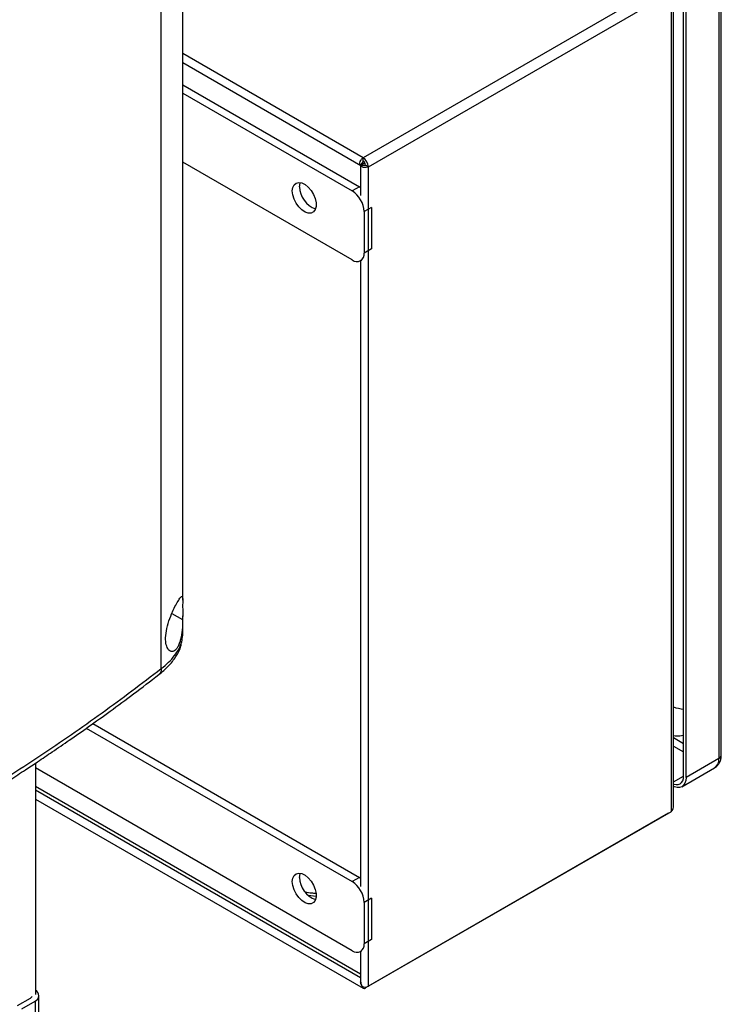
# Model space of a CAD drawing. Extents: x 0.4 to 10.6, y 0.4 to 8.1.
# Drawn here: x 3.9 to 4.3, y 6.3 to 6.9 of the extents above; entities that cross this region are included whole.
import ezdxf

# ---------------------------------------------------------------- set-up
doc = ezdxf.new("R2010")
doc.units = 0
doc.linetypes.add('SLD-SOLID', pattern=[0])
doc.layers.get('0').update_dxf_attribs({"linetype": 'CONTINUOUS'})

msp = doc.modelspace()

# ---------------------------------------------------------------- linework, layer by layer
at = {"color": 7, "linetype": 'SLD-SOLID'}
for p, q in [((3.969911885672732, 6.538413118295364), (3.969911885672737, 6.998676939687636)), ((3.982353909567801, 6.578243103522841), (3.982353909567804, 6.998620110717028)), ((4.295494770947852, 6.488160636748219), (4.295494770947852, 6.943044592970123)), ((4.263291438445227, 6.937261244059346), (4.08726917597426, 6.835645754881348)), ((4.294053367311959, 6.941035714742212), (4.294053367311961, 6.486151758506804)), ((4.090331449436096, 6.830341741674355), (4.26635371190706, 6.931957230852352)), ((4.26635371190706, 6.931957230852352), (4.266353711907062, 6.455213126904871)), ((4.267622147106644, 6.457784621646907), (4.267622147106644, 6.933725043692887)), ((4.273591812816984, 6.475946657116258), (4.273591812816981, 6.930830613354376)), ((4.274983755299635, 6.475143105826943), (4.274983755299632, 6.930027062063131)), ((3.982353909567803, 6.890965684324772), (4.085942016753271, 6.831165542928401)), ((3.982353909567803, 6.878128879595247), (4.085111665130034, 6.818808089987681)), ((3.982353909567803, 6.873227216719146), (4.080866240557949, 6.816357258549631)), ((4.087269175974265, 6.83371691831784), (4.08726917597426, 6.835645754881348)), ((4.080866240557949, 6.776173163476513), (3.982353909567803, 6.833043121646027)), ((4.08579484676956, 6.831250502351586), (4.08579484676956, 6.813602911139965)), ((4.087104341557559, 6.833224109495729), (4.085803352554053, 6.831263352666407)), ((4.085809294382319, 6.831266782810772), (4.088158656784269, 6.831408785572277)), ((4.085809294382319, 6.831266782810772), (4.08583256627089, 6.831280222138917)), ((4.086567527892763, 6.831704370023687), (4.086567527892763, 6.832415062642538)), ((4.08657320473294, 6.831707648259055), (4.088253564475061, 6.832677699290045)), ((4.087192105877914, 6.831350364233057), (4.08657320473294, 6.831707648259055)), ((4.090331449436096, 6.830341741674355), (4.088661118456915, 6.831306003223752)), ((4.090331449436099, 6.353597637726875), (4.090331449436096, 6.830341741674355)), ((4.085111665130034, 6.818808089987681), (4.080866240557949, 6.816357258549631)), ((4.085111665130034, 6.818808089987681), (4.08579484676956, 6.818374883123862)), ((4.092071377543287, 6.806753514517237), (4.087825952971203, 6.804302683079187)), ((4.092071377543287, 6.806753514517237), (4.092071377543287, 6.782643057473367)), ((4.087825952971203, 6.804302683079187), (4.087825952971203, 6.780192226035316)), ((4.092071377543287, 6.782643057473367), (4.087825952971203, 6.780192226035316)), ((4.085787100462654, 6.775685879514949), (4.086420275617202, 6.776051403751268)), ((4.08579484676956, 6.77569035136274), (4.08579484676956, 6.411761960408779)), ((3.9823539095678, 6.557764363537719), (3.9823539095678, 6.569169471943207)), ((3.982277351516411, 6.557358207604462), (3.982354449653376, 6.557813141839144)), ((3.926313145653375, 6.503737910371644), (4.080866240557949, 6.414516307818444)), ((3.930114651960758, 6.506445010369077), (4.085111665130034, 6.416967139256494)), ((4.294053367311961, 6.486151758506804), (4.274983755299635, 6.475143105826943)), ((3.896712250103263, 6.483427821608456), (3.896712250103263, 6.480642048566334)), ((3.896712250103263, 6.480642048566334), (3.896712250103263, 6.348783566445733)), ((4.080866240557949, 6.374332212745326), (3.896712250103263, 6.480642048566334)), ((4.272537132289388, 6.469735490011567), (4.291606744301702, 6.480744142700515)), ((4.08579484676956, 6.360643042038689), (3.896712250103263, 6.469798101663369)), ((3.896712250103263, 6.462542858772077), (4.087330479379709, 6.352501297311282)), ((4.264683380927882, 6.45424855189076), (4.088661118456919, 6.352633062712761)), ((4.266353711907062, 6.455213126904871), (4.090331449436099, 6.353597637726875)), ((4.26468338092787, 6.454248865355469), (4.26468338092787, 6.454248551890688)), ((4.085111665130034, 6.416967139256494), (4.080866240557949, 6.414516307818444)), ((4.085111665130034, 6.416967139256494), (4.08579484676956, 6.416533932392674)), ((4.092071377543287, 6.404912563786049), (4.087825952971203, 6.402461732347999)), ((4.092071377543287, 6.404912563786049), (4.092071377543287, 6.380802106742179)), ((4.087825952971203, 6.402461732347999), (4.087825952971203, 6.378351275304128)), ((4.092071377543287, 6.380802106742179), (4.087825952971203, 6.378351275304128)), ((4.085787100462654, 6.373844928783762), (4.086420275617202, 6.37421045302008)), ((4.08579484676956, 6.373849400631552), (4.08579484676956, 6.356452004808302)), ((3.898809704544421, 6.331582061071631), (3.898809704544454, 6.348180902975142)), ((3.893719573761726, 6.346573800392829), (3.886063890107148, 6.342154268291441)), ((3.888847775072449, 6.340547165709113), (3.896503458727027, 6.3449666978105))]:
    msp.add_line(p, q, dxfattribs=at)
at = {"color": 8, "linetype": 'SLD-SOLID'}
for p, q in [((4.08726917597426, 6.835645754881348), (3.982353909567803, 6.896212048987976)), ((3.976028844037114, 6.57050884232741), (3.982336970196588, 6.566981889152716)), ((4.273591812816984, 6.494748843068337), (4.267622147106644, 6.498195057728175)), ((4.267622147106644, 6.493373358150298), (4.273591812816984, 6.48992714349046)), ((4.267622147106644, 6.472499136364873), (4.273591812725062, 6.475945350972082)), ((4.08579484676956, 6.358634163810689), (3.896712250103263, 6.467789223435369)), ((4.059963052048319, 6.405823843842329), (4.05531783137814, 6.406361473229796)), ((3.896503458727027, 6.3449666978105), (3.896503458727006, 6.332913428443073))]:
    msp.add_line(p, q, dxfattribs=at)
at = {"color": 7, "linetype": 'SLD-SOLID', "flags": 128}
for points in [[(4.085803352554054, 6.831263352666407), (4.085533459095489, 6.83163059104944), (4.085399805943115, 6.832142407821504), (4.085412883832272, 6.832758629337579), (4.085571666250145, 6.8334308869904), (4.085863690009046, 6.834106413770798), (4.086266033509946, 6.834732186068457), (4.086747115910123, 6.83525908561387), (4.08726917597426, 6.835645754881348)], [(4.090331449436096, 6.830341741674355), (4.089735509473809, 6.830083098652912), (4.08903856828449, 6.829930199610882), (4.088295483163467, 6.829895079463167), (4.087564743464741, 6.829980502569722), (4.086903866815445, 6.830179745148603), (4.086364871816405, 6.830477124515017), (4.085990183579378, 6.830849233489166), (4.085809294382319, 6.831266782810772)], [(4.046067678491681, 6.816353993292173), (4.046325763507244, 6.818373311804534), (4.047080877568989, 6.819944888084287), (4.048277017321372, 6.820952165508242), (4.049825470550934, 6.821320438917854), (4.051611395565343, 6.821022395159072), (4.05350233847634, 6.820080138774023), (4.055358056698707, 6.818563552608252), (4.057040920101238, 6.816585114919754), (4.058426118403951, 6.814291557381131), (4.059410917785599, 6.811852982662701), (4.0599222801812, 6.809450248695589), (4.0599222801812, 6.807261555266361), (4.059410917785599, 6.805449227754055), (4.058426118403951, 6.804147678199413), (4.057040920101238, 6.80345343657871), (4.055358056698707, 6.803417991617009), (4.05350233847634, 6.804043972104971), (4.051611395565342, 6.805284951933471), (4.049825470550934, 6.807048893305736), (4.048277017321372, 6.80920497275968), (4.047080877568988, 6.81159328374561), (4.046325763507244, 6.814036696163497), (4.046067678491681, 6.816353993292173)], [(4.050313103063766, 6.818804824730225), (4.050571188079329, 6.820824143242585), (4.050710461405006, 6.821252170979789)], [(4.267622147106644, 6.471437785679696), (4.267989872938052, 6.47129819439198), (4.269295467035832, 6.471001832158224), (4.270498709447742, 6.471049896901781), (4.271553360242755, 6.471440541521514), (4.272418889782341, 6.472158753763787), (4.273062036251743, 6.473176933134954), (4.273458083892863, 6.474455951572844), (4.273591812816984, 6.475946657116258)], [(4.274983755299635, 6.475143105826943), (4.274823280591299, 6.473354259173996), (4.274348023422397, 6.471819437047666), (4.273576247659382, 6.470597621801461), (4.272537612211974, 6.469735767110032), (4.271272031257896, 6.469266993565799), (4.269828140363408, 6.469209315873154), (4.268261427445776, 6.469564950553476), (4.267622147106644, 6.469816693148366)], [(4.046067678491681, 6.414513042560987), (4.046325763507244, 6.416532361073348), (4.047080877568989, 6.418103937353099), (4.048277017321372, 6.419111214777055), (4.049825470550934, 6.419479488186667), (4.051611395565343, 6.419181444427884), (4.05350233847634, 6.418239188042835), (4.055358056698707, 6.416722601877065), (4.057040920101238, 6.414744164188566), (4.058426118403951, 6.412450606649945), (4.059410917785599, 6.410012031931513), (4.0599222801812, 6.407609297964402), (4.0599222801812, 6.405420604535174), (4.059410917785599, 6.403608277022868), (4.058426118403951, 6.402306727468226), (4.057040920101238, 6.401612485847523), (4.055358056698707, 6.401577040885822), (4.05350233847634, 6.402203021373783), (4.051611395565342, 6.403444001202283), (4.049825470550934, 6.405207942574548), (4.048277017321372, 6.407364022028492), (4.047080877568988, 6.409752333014424), (4.046325763507244, 6.41219574543231), (4.046067678491681, 6.414513042560987)], [(4.050313103063766, 6.416963873999038), (4.050571188079329, 6.418983192511399), (4.050710461405007, 6.419411220248603)]]:
    msp.add_lwpolyline(points, dxfattribs=at)
at = {"color": 7, "linetype": 'SLD-SOLID'}
for centre, radius, start, end in [((4.083682875768748, 6.830039194676364), 0.006655453891070648, 2.605478485750334, 57.39452165998877), ((4.087433191507297, 6.833388087222519), 0.0003674656233255425, 116.5092649677625, 206.5026777685058), ((4.085639039517218, 6.831168481861035), 0.003025206314116331, 2.605478485627085, 57.39452165997803), ((4.088461093225706, 6.831607718061208), 0.0003619971495214668, 213.3355697745833, 303.5428339303493), ((4.064277515558935, 6.819027084213888), 0.01396618113921254, 180.9118504069152, 250.387835750724), ((4.072715558272701, 6.803615076265597), 0.01512603157059448, 2.605478485658553, 57.39452165996781), ((4.08358309502409, 6.779503966223302), 0.00429831887232826, 230.7967147642968, 9.214036990451838), ((4.275676171347204, 6.540312567388444), 0.02546314893201848, 251.5606168351867, 265.3046371918754), ((4.064277515558935, 6.417186133482701), 0.01396618113921308, 180.9118504069152, 250.3878357507286), ((4.0727155582727, 6.401774125534409), 0.01512603157059537, 2.6054784856584, 57.39452165996679), ((4.08358309502409, 6.377663015492113), 0.004298318872328402, 230.7967147642819, 9.214036990463526), ((4.087925406006256, 6.353496538613453), 0.001134400035762257, 180.7162726272622, 310.4321884294453), ((4.088442229707696, 6.357280442872839), 0.004139106778681761, 246.5281771216737, 297.1570931007428), ((3.892656281817079, 6.348648830248621), 0.002331595732964806, 297.1316218695408, 334.9458762435273), ((3.895317452384277, 6.348161031084587), 0.003407400198241821, 290.3691795204111, 65.8363878480094)]:
    msp.add_arc(centre, radius, start, end, dxfattribs=at)
at = {"color": 8, "linetype": 'SLD-SOLID'}
for centre, radius, start, end in [((4.288435033978889, 6.485436435349474), 0.005663687551055466, 304.0563508114336, 7.255829518278166), ((4.293031897130636, 6.488406233581575), 0.002475087705205367, 294.3745955584194, 354.3055988838372)]:
    msp.add_arc(centre, radius, start, end, dxfattribs=at)
at = {"color": 7, "linetype": 'SLD-SOLID'}
for points, knots in [([(3.918900998891443, 7.067078167877078), (3.907791880157069, 7.057922717654385), (3.885529057637102, 7.039575072960704), (3.849566962563203, 7.01307168348528), (3.811755763669913, 6.98732401465948), (3.77201804016736, 6.962479414110634), (3.730762879455396, 6.938733711570431), (3.688139184423073, 6.916131962405283), (3.644269977233439, 6.89474260317814), (3.599142465049148, 6.874385111303167), (3.567924818653757, 6.861767375125074), (3.552346851835832, 6.855470978753289)], [0, 0, 0, 0, 0.111406684096789, 0.2232604849123025, 0.3354349123165368, 0.447800869046442, 0.5602277120886274, 0.6705795964667763, 0.7807400069085454, 0.8905867260581943, 1, 1, 1, 1]), ([(3.966197049582285, 7.00515344263828), (3.954886916113015, 6.996615453886668), (3.932227728903818, 6.979510095577816), (3.896155161990458, 6.954734357412815), (3.858691663753373, 6.930544215642258), (3.83243352034289, 6.91507482571855), (3.819296925146809, 6.907335698462625)], [0, 0, 0, 0, 0.2489992617912423, 0.498855376305654, 0.749284100050423, 1, 1, 1, 1]), ([(3.969911897954954, 6.998676925044047), (3.958550725757881, 6.990099578387389), (3.935789230947784, 6.972915327675985), (3.899552931032944, 6.948025626438088), (3.861918824441652, 6.923724382602106), (3.835540674816805, 6.908184185280839), (3.822344031915796, 6.900409628021267)], [0, 0, 0, 0, 0.2489978803304714, 0.4988538033362248, 0.749283119072876, 1, 1, 1, 1]), ([(4.086567527892839, 6.831704370023722), (4.086424198930099, 6.831621460074898), (4.08613738160426, 6.83145554797066), (4.085897469531369, 6.831317730765541), (4.085777007755016, 6.831247173835401), (4.085794223274831, 6.83125774620626), (4.085803352554059, 6.831263352666403)], [0, 0, 0, 0, 0.2498337248504985, 0.4999452971370349, 0.7348242132463365, 1, 1, 1, 1]), ([(3.973481024626758, 6.563277128123427), (3.974071358146716, 6.565232085837462), (3.975173692974565, 6.568882595087399), (3.97738306440514, 6.573649980116828), (3.979307897369529, 6.57720172500308), (3.980870916169229, 6.579628156920149), (3.981926687027671, 6.58078076256466), (3.982337136304311, 6.580296362221651), (3.982364901072062, 6.578225870843635), (3.982331534982759, 6.575106022644927), (3.982360612973086, 6.571239329578674), (3.982344818819259, 6.568395219074148), (3.982336970196588, 6.566981889152716)], [0, 0, 0, 0, 0.117298126978694, 0.2190317951441806, 0.3164509774970649, 0.4170982299298731, 0.5280594230778797, 0.6528104021387181, 0.7527648487108123, 0.8353988583621188, 0.9182044023225154, 0.9999999999999999, 0.9999999999999999, 0.9999999999999999, 0.9999999999999999]), ([(3.982336970196588, 6.566981889152716), (3.982276693473995, 6.564958904013677), (3.982154682712419, 6.560864023820167), (3.981413744403357, 6.556152895194089), (3.98041309609632, 6.552875989747992), (3.979159896959815, 6.550219452756526), (3.977320468554633, 6.548322491356406), (3.975190883931806, 6.54825947889764), (3.973510963612183, 6.549938032032818), (3.972495790514436, 6.553110975657867), (3.972303815842734, 6.557653275741078), (3.973076549924502, 6.561344840453854), (3.973481024626758, 6.563277128123427)], [0, 0, 0, 0, 0.1161498969727305, 0.2351079617015167, 0.2980792726508056, 0.363291815332113, 0.4778125525601438, 0.5782172690889573, 0.6751743984394821, 0.7757902355640851, 0.8826411570902903, 1, 1, 1, 1]), ([(3.968550694770645, 6.534975153351454), (3.970454717099014, 6.536569851003569), (3.974287979845754, 6.539780367503869), (3.978509259651857, 6.545350539181815), (3.981140009034304, 6.549982517475375), (3.981535067035365, 6.552849726489622), (3.98162974156434, 6.553536844994164)], [0, 0, 0, 0, 0.299420677064381, 0.6028070731594117, 0.9048138421198323, 1, 1, 1, 1]), ([(3.822344031915793, 6.439926090501742), (3.835540672229211, 6.447703211560314), (3.861918817644749, 6.463248534106436), (3.899552921289256, 6.487592366524479), (3.935789223504556, 6.512548179038613), (3.958550722232327, 6.529801354145881), (3.969911897516487, 6.53841310458228)], [0, 0, 0, 0, 0.2507168299343092, 0.5011461130303868, 0.7510020531235229, 1, 1, 1, 1]), ([(3.821031266148079, 6.436512876104109), (3.825927947355027, 6.439361464023126), (3.835209348005019, 6.444760811998979), (3.848149278720121, 6.452536523076336), (3.859455235287109, 6.459472466143982), (3.868615329814625, 6.465206705095095), (3.875878671695876, 6.469823784171975), (3.88147253733711, 6.473421348526275), (3.886381322744313, 6.476609787570735), (3.891799057064905, 6.480160277575753), (3.898508058070823, 6.484607191603327), (3.907025656513756, 6.49034089359688), (3.916924267869647, 6.497128943868268), (3.928148663298555, 6.504992965736418), (3.940627328980628, 6.513959538005924), (3.954306387014694, 6.524044351763979), (3.963653084941185, 6.53121682006983), (3.968551553128083, 6.534975806194562)], [0, 0, 0, 0, 0.09248930157747125, 0.1753085870815164, 0.2484522403519531, 0.3119203516004879, 0.3550029597930554, 0.3921176568773568, 0.4232677547921951, 0.4532460236432991, 0.50107727547111, 0.5590486128431112, 0.6271399724348643, 0.7053238065744494, 0.7935631608717676, 0.8918094607286304, 0.9999999999999999, 0.9999999999999999, 0.9999999999999999, 0.9999999999999999]), ([(4.267622147106644, 6.499474234205116), (4.268273930427295, 6.499418754864683), (4.270195807534005, 6.499255166029412), (4.272219341525013, 6.499346739898328), (4.273501756799631, 6.499673908477758), (4.273591812816984, 6.499696883484257)], [0, 0, 0, 0, 0.3230161342880182, 0.9524596501891457, 1, 1, 1, 1]), ([(4.29158858456509, 6.480808820052049), (4.291798942041407, 6.480910516857578), (4.292667917438835, 6.481330620880259), (4.293821335508256, 6.482589642044273), (4.294882230712762, 6.484431842827219), (4.295427510174817, 6.486326433794691), (4.295450339369868, 6.48761158252806), (4.295460239745765, 6.488168915167918)], [0, 0, 0, 0, 0.07985148957686346, 0.3298621998379796, 0.5668688598542293, 0.8121632808140267, 1, 1, 1, 1]), ([(4.085807373959827, 6.356453189317943), (4.085837867394337, 6.356069683695637), (4.08591131234673, 6.35514599134599), (4.086373395095919, 6.354139144802978), (4.086735149831111, 6.353575019449412), (4.086793631649717, 6.353483822090017)], [0, 0, 0, 0, 0.3731109061654649, 0.8986561592554531, 1, 1, 1, 1]), ([(4.086791094612999, 6.353482357489875), (4.086488153351306, 6.354003804890873), (4.085976293359131, 6.354884860383621), (4.085856969209169, 6.355852930358138), (4.085808266340598, 6.356248053933306)], [0, 0, 0, 0, 0.591843993132086, 1, 1, 1, 1])]:
    msp.add_open_spline(points, degree=3, knots=knots, dxfattribs=at)
at = {"color": 8, "linetype": 'SLD-SOLID'}
for points, knots in [([(3.969911880514802, 6.538413113620592), (3.971385011891107, 6.539629279368075), (3.97432280620378, 6.542054619615175), (3.977769654965455, 6.545950604909023), (3.980348670836515, 6.549937980106128), (3.982004756870521, 6.553900743676134), (3.982226661284001, 6.556508227488582), (3.982333637825434, 6.557765253411248)], [0, 0, 0, 0, 0.2073383740359054, 0.413484843129603, 0.6166815649592615, 0.8152083601891715, 1, 1, 1, 1]), ([(3.969911876699966, 6.538413110666276), (3.969856980173962, 6.537789148250445), (3.969750663317195, 6.536580734392215), (3.969156145686361, 6.535458888269549), (3.968638765156669, 6.535071157546872), (3.968535652588951, 6.534993883841921)], [0, 0, 0, 0, 0.4608678961546336, 0.8925524012278946, 1, 1, 1, 1]), ([(4.059796741310632, 6.407556033211411), (4.059015873519987, 6.407617747049701), (4.05691289196136, 6.407783950682879), (4.054876078895737, 6.408133104661221), (4.053595564292165, 6.408352612664046)], [0, 0, 0, 0, 0.371314616356047, 1, 1, 1, 1])]:
    msp.add_open_spline(points, degree=3, knots=knots, dxfattribs=at)
at = {"color": 7, "linetype": 'SLD-SOLID'}
msp.add_open_spline([(4.266353711907062, 6.455213126904871), (4.266717398789623, 6.455605295864471), (4.267444772554742, 6.456389633783668), (4.26756302225601, 6.457319625692494), (4.267622147106644, 6.457784621646907)], degree=3, dxfattribs=at)

doc.saveas('drawing.dxf')
